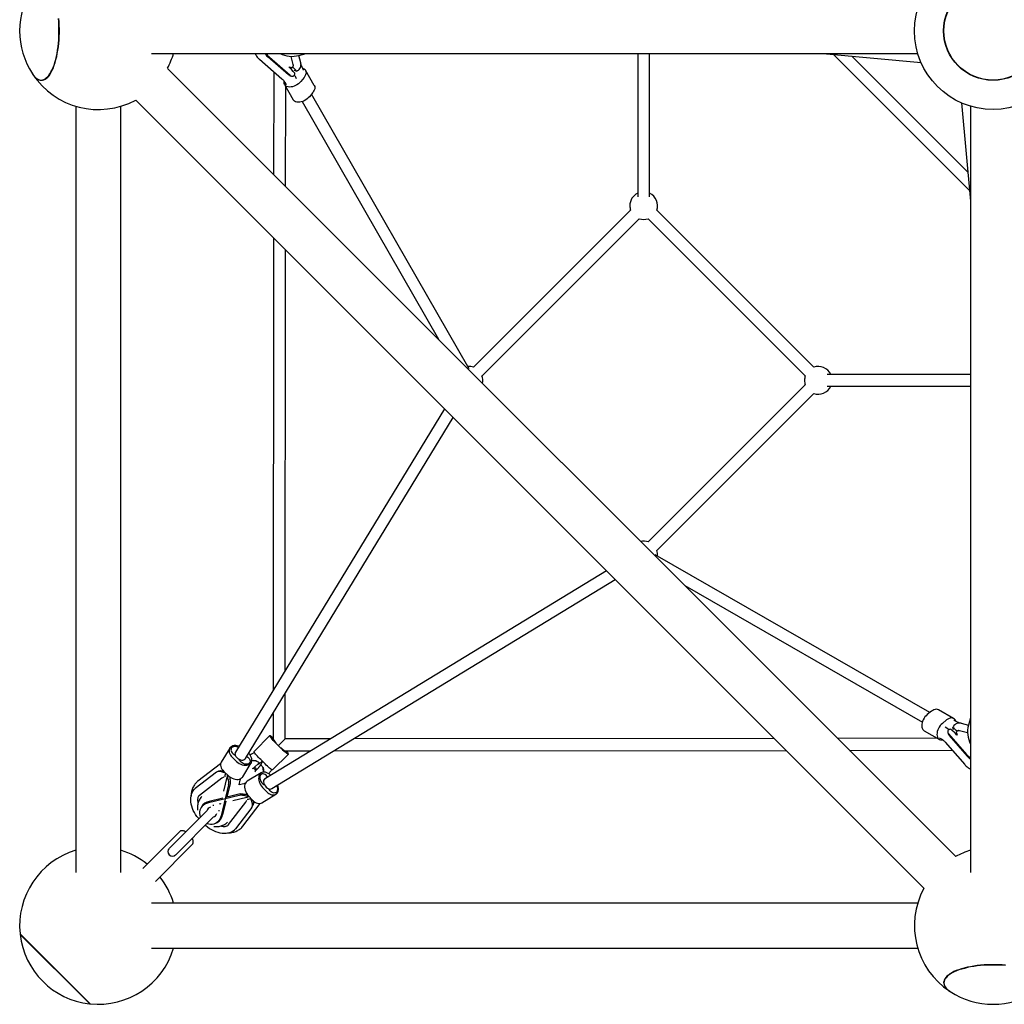
# Model space of a CAD drawing. Units: millimetres. Extents: x -4766 to 5142, y -2984 to 3974.
# Drawn here: x -3266 to -1951, y -1047 to 268 of the extents above; entities that cross this region are included whole.
import ezdxf

# ---------------------------------------------------------------- set-up
doc = ezdxf.new("R2010")
doc.units = ezdxf.units.MM

msp = doc.modelspace()

# ---------------------------------------------------------------- linework, layer by layer
at = {"color": 7, "linetype": 'Continuous', "lineweight": 25}
for p, q in [((-3090.2, 222.6), (-2067, 222.6)), ((-2946.2, 214.7), (-2916.1, 188.5)), ((-2907.3, 193.8), (-2935.1, 217.9)), ((-2905.2, 193.1), (-2932.9, 217.2)), ((-2901, 207.5), (-2903.8, 218.6)), ((-2893.6, 219.8), (-2883.6, 222.6)), ((-2891, 210.1), (-2893.5, 219.8)), ((-2441, 222.6), (-2441, 31)), ((-2425, 31), (-2425, 222.6)), ((-2193.8, 222.6), (-2062.6, 210.5)), ((-2179.7, 221.3), (-1997.6, 39.2)), ((-1999.9, 64.1), (-2154.8, 219)), ((-2016.3, -850.1), (-3069, 202.6)), ((-2927.1, 198.1), (-2927.2, 60.8)), ((-2906.3, 204), (-2906.8, 204.4)), ((-2906.8, 204.4), (-2903.9, 203.5)), ((-2903.9, 203.5), (-2904.4, 203.8)), ((-2896.7, 198.9), (-2899.8, 199.9)), ((-2886.9, 200.1), (-2888.1, 202.3)), ((-2873, 179.7), (-2884.6, 200)), ((-3238.8, 187), (-3238.5, 187)), ((-2905.7, 192.9), (-2907.3, 193.8)), ((-2905.7, 192.8), (-2903.5, 192.2)), ((-2896.5, 188.7), (-2897.7, 190.8)), ((-2886.6, 190.5), (-2891.1, 184.9)), ((-2912.6, 180.8), (-2901, 160.6)), ((-2911.6, 182.9), (-2910.3, 180.7)), ((-2911.2, 44.8), (-2911.1, 178.2)), ((-3111.4, 160.2), (-2058.7, -892.5)), ((-2889.3, 158.1), (-2707.1, -159.2)), ((-2874.9, 170.3), (-2879.5, 164.6)), ((-2665.9, -198.9), (-2876.6, 168.2)), ((-3191.4, 151.9), (-3191.4, -871.3)), ((-3131.4, -871.3), (-3131.4, 151.9)), ((-2008.4, 156.4), (-1996.4, 25.1)), ((-1996.4, 151.9), (-1996.4, -871.3)), ((-2450.5, 13.1), (-2660.3, -196.7)), ((-2648.9, -208), (-2439.2, 1.8)), ((-2426.9, 1.8), (-2217.2, -208)), ((-2205.8, -196.7), (-2415.6, 13.1)), ((-2927.3, -23.9), (-2927.8, -628.1)), ((-2911.8, -601.8), (-2911.3, -39.9)), ((-1996.4, -206.1), (-2187.9, -206.1)), ((-2217.2, -220.3), (-2426.9, -430)), ((-2187.9, -222.1), (-1996.4, -222.1)), ((-2415.6, -441.3), (-2205.8, -231.6)), ((-2699, -252.2), (-2978.3, -710.9)), ((-2964.6, -719.2), (-2687.3, -263.9)), ((-2050.7, -657.7), (-2417.8, -447)), ((-2482.8, -468.4), (-2938.1, -745.7)), ((-2929.8, -759.3), (-2471.2, -480.1)), ((-2378.2, -488.2), (-2060.8, -670.4)), ((-2911.9, -693), (-2911.8, -632.6)), ((-2048.6, -656), (-2054.3, -660.6)), ((-2019, -665.7), (-2039.2, -654.1)), ((-2927.9, -658.9), (-2927.9, -693)), ((-2028.4, -667.6), (-2034.1, -672.2)), ((-2016.7, -669.2), (-2018.8, -668)), ((-1996.4, -664.7), (-1999.1, -674.7)), ((-2058.3, -682.1), (-2038.1, -693.7)), ((-2028.1, -678.8), (-2030.2, -677.5)), ((-2019.1, -680.9), (-2020, -677.8)), ((-2000.3, -684.9), (-2011.4, -682)), ((-2008.8, -672), (-1999.1, -674.5)), ((-2932.3, -688.6), (-2953.4, -709.7)), ((-2911.9, -693), (-2920.2, -701.2)), ((-2851.5, -692.9), (-2911.9, -693)), ((-2258.8, -692.4), (-2820.7, -692.9)), ((-2040.7, -692.2), (-2174.1, -692.3)), ((-2038.2, -691.4), (-2036.1, -692.6)), ((-2026.7, -684.6), (-2026.1, -686.8)), ((-2025.1, -688.4), (-2026, -686.7)), ((-2025.8, -686.3), (-2001.7, -714)), ((-2025.1, -688.4), (-2001, -716.1)), ((-2015.4, -684.9), (-2014.5, -687.9)), ((-2015.2, -685.4), (-2015.4, -684.9)), ((-2014.5, -687.9), (-2015, -687.4)), ((-2985.8, -705.3), (-2997.2, -724.1)), ((-2983.6, -705.2), (-2983.6, -705.2)), ((-2917.6, -705.3), (-2923.3, -699.6)), ((-2911.9, -709), (-2877.8, -708.9)), ((-2847, -708.9), (-2242.9, -708.4)), ((-2158.1, -708.3), (-2020.9, -708.2)), ((-2030.4, -697.2), (-2004.2, -727.3)), ((-2982.3, -717.7), (-2976.6, -723.1)), ((-2958, -714.1), (-2958.7, -714.5)), ((-2938.7, -726.3), (-2944.4, -720.7)), ((-2928.6, -734.4), (-2907.5, -713.3)), ((-2908.5, -712.4), (-2908.5, -712.4)), ((-2998, -726.3), (-3028.4, -749.5)), ((-3000.8, -736), (-3002.7, -737)), ((-2968.5, -743.5), (-2957.1, -724.8)), ((-2946.7, -724.9), (-2953.9, -732.1)), ((-2951.1, -735), (-2943.9, -727.8)), ((-2946.7, -724.9), (-2946.4, -724.6)), ((-2943.5, -727.4), (-2943.9, -727.8)), ((-3003.3, -737.4), (-3031.8, -759.2)), ((-2996.5, -745.5), (-3026.4, -768.4)), ((-2996.5, -745.5), (-2996.4, -745.5)), ((-2996.4, -745.5), (-2996.2, -745.4)), ((-2993.8, -744.1), (-2996.2, -745.4)), ((-2989.6, -743.9), (-2994.2, -762.8)), ((-2993.7, -736.5), (-2988.1, -741.9)), ((-2988.7, -741.3), (-2988.8, -741.4)), ((-2973.3, -754.4), (-2971.8, -748)), ((-2943.7, -738.1), (-2962.5, -749.6)), ((-2933.4, -739.7), (-2933, -739)), ((-2987.3, -754.3), (-2997.3, -795.5)), ((-2985.4, -753.2), (-2989.6, -770.7)), ((-2966.9, -752.8), (-2973.3, -754.4)), ((-2942, -757.7), (-2936.6, -763.4)), ((-2973.2, -768.4), (-3014.4, -778.3)), ((-2995.2, -772), (-3013.4, -776.4)), ((-2972.1, -766.5), (-2989.6, -770.7)), ((-2981.7, -775.2), (-2962.8, -770.7)), ((-2964.3, -777.3), (-2963, -774.9)), ((-2960.8, -769.1), (-2955.4, -774.8)), ((-2960.3, -769.9), (-2960.2, -769.8)), ((-2943, -778.3), (-2924.3, -766.9)), ((-2924.2, -764.7), (-2924.2, -764.7)), ((-3016, -788.6), (-3066.5, -839.1)), ((-3023.5, -783.6), (-3024.5, -785.5)), ((-3015.2, -786.4), (-3015.5, -787)), ((-3008.4, -781.7), (-3008, -781.6)), ((-3008, -781.6), (-3006.9, -781.3)), ((-3000.2, -788), (-3000.5, -789)), ((-2999.4, -779.5), (-2998.1, -779.2)), ((-2998.1, -779.2), (-2998.4, -780.4)), ((-2990.9, -776.3), (-2995.3, -794.5)), ((-2987.4, -807.4), (-2964.5, -777.5)), ((-2956.4, -784.4), (-2978.1, -812.9)), ((-2968.5, -809.5), (-2945.2, -779.1)), ((-2964.5, -777.5), (-2964.4, -777.5)), ((-2964.3, -777.3), (-2964.4, -777.5)), ((-2955.9, -783.8), (-2954.9, -781.8)), ((-3058, -847.6), (-3007.5, -797.1)), ((-3005.9, -796.6), (-3005.4, -796.3)), ((-3000.5, -789), (-3000.6, -789.5)), ((-3004.4, -805.6), (-3002.5, -804.6)), ((-3052.8, -816.9), (-3102.1, -866.2)), ((-3085.1, -883.2), (-3035.9, -833.9)), ((-2067, -912.4), (-3090.2, -912.4)), ((-3172.4, -1046.8), (-3265.8, -953.5)), ((-3265.5, -953.8), (-3265.7, -954)), ((-3172.9, -1046.8), (-3265.7, -954)), ((-3090.2, -972.4), (-2067, -972.4)), ((-2031.9, -1019.5), (-2031.9, -1019.8)), ((-3172.9, -1046.8), (-3172.7, -1046.6))]:
    msp.add_line(p, q, dxfattribs=at)
at = {"color": 7, "linetype": 'Continuous', "lineweight": 25, "flags": 128}
for points in [[(-3237.7, 187), (-3236, 187.1), (-3234.2, 187.7), (-3232.5, 188.5), (-3230.8, 189.7), (-3229.2, 191.3), (-3227.6, 193.2), (-3226, 195.4), (-3224.6, 197.8), (-3223.1, 200.6), (-3221.8, 203.7), (-3220.5, 207), (-3219.4, 210.6), (-3218.3, 214.4), (-3217.4, 218.4), (-3216.5, 222.6), (-3215.8, 226.9), (-3215.1, 231.4), (-3214.6, 236), (-3214.3, 240.6), (-3214, 245.4), (-3213.9, 250.2), (-3213.9, 255), (-3214, 259.7), (-3214.3, 264.5), (-3214.6, 269.2)], [(-3237.4, 186.6), (-3235.7, 186.7), (-3233.9, 187.3), (-3232.2, 188.1), (-3230.5, 189.4), (-3228.9, 190.9), (-3227.2, 192.8), (-3225.7, 195), (-3224.2, 197.5), (-3222.8, 200.3), (-3221.4, 203.4), (-3220.2, 206.8), (-3219, 210.3), (-3217.9, 214.2), (-3216.9, 218.2), (-3216.1, 222.4), (-3215.3, 226.8), (-3214.7, 231.3), (-3214.2, 235.9), (-3213.8, 240.6), (-3213.6, 245.3), (-3213.4, 250.2), (-3213.4, 255), (-3213.6, 259.8), (-3213.8, 264.6), (-3214.2, 269.3)], [(-2888.4, 202.8), (-2887.8, 202.6), (-2886.4, 201.9), (-2885.3, 200.9), (-2884.5, 199.8), (-2884, 198.5), (-2883.9, 197), (-2884.1, 195.4), (-2884.6, 193.8), (-2885.4, 192.2), (-2886.6, 190.5)], [(-3249.4, 195.3), (-3247.8, 193.2), (-3246.2, 191.3), (-3244.6, 189.7), (-3242.9, 188.5), (-3241.2, 187.7), (-3239.5, 187.1), (-3237.7, 187)], [(-3249.2, 195), (-3249.2, 195), (-3247.6, 192.8), (-3246, 190.9), (-3244.3, 189.4), (-3242.6, 188.1), (-3240.9, 187.3), (-3239.2, 186.7), (-3237.4, 186.6)], [(-2891.1, 184.9), (-2892.5, 183.3), (-2894.2, 181.9), (-2896, 180.6), (-2897.9, 179.5), (-2900, 178.7), (-2902, 178), (-2904, 177.7), (-2906, 177.6), (-2907.8, 177.8), (-2909.4, 178.2), (-2910.8, 178.9), (-2911.9, 179.9), (-2912.7, 181), (-2913.2, 182.3), (-2913.3, 183.8), (-2913.2, 185.2)], [(-2873, 179.7), (-2872.9, 179.6), (-2872.4, 178.2), (-2872.3, 176.8), (-2872.4, 175.2), (-2873, 173.6), (-2873.8, 171.9), (-2874.9, 170.3)], [(-2879.5, 164.6), (-2880.9, 163.1), (-2882.5, 161.7), (-2884.4, 160.4), (-2886.3, 159.3), (-2888.3, 158.4), (-2890.4, 157.8), (-2892.4, 157.5), (-2894.4, 157.4), (-2896.2, 157.5), (-2897.8, 158), (-2899.2, 158.7), (-2900.3, 159.6), (-2901, 160.6)], [(-2431.9, -429), (-2434.5, -429), (-2437, -429.4)], [(-2426.9, -430), (-2429.4, -429.3), (-2431.9, -429)], [(-2039.2, -654.1), (-2039.4, -654), (-2040.7, -653.5), (-2042.2, -653.3), (-2043.7, -653.5), (-2045.4, -654), (-2047, -654.9), (-2048.6, -656)], [(-2054.3, -660.6), (-2055.8, -662), (-2057.3, -663.6), (-2058.5, -665.4), (-2059.6, -667.4), (-2060.5, -669.4), (-2061.1, -671.5), (-2061.5, -673.5), (-2061.6, -675.4), (-2061.4, -677.2), (-2060.9, -678.8), (-2060.2, -680.2), (-2059.3, -681.3), (-2058.3, -682.1)], [(-2016.2, -669.4), (-2016.3, -668.9), (-2017, -667.5), (-2018, -666.4), (-2019.1, -665.6), (-2020.4, -665.1), (-2021.9, -665), (-2023.5, -665.1), (-2025.1, -665.7), (-2026.8, -666.5), (-2028.4, -667.6)], [(-2034.1, -672.2), (-2035.6, -673.6), (-2037, -675.2), (-2038.3, -677.1), (-2039.4, -679), (-2040.3, -681), (-2040.9, -683.1), (-2041.2, -685.1), (-2041.3, -687.1), (-2041.1, -688.9), (-2040.7, -690.5), (-2040, -691.8), (-2039.1, -693), (-2037.9, -693.8), (-2036.6, -694.3), (-2035.1, -694.4), (-2033.7, -694.3)], [(-2923.3, -699.6), (-2924.9, -698.1), (-2926.4, -696.5), (-2927.8, -694.9), (-2929.1, -693.5), (-2930.2, -692.2), (-2931.1, -691), (-2931.7, -690.1), (-2932.2, -689.3), (-2932.3, -688.8), (-2932.2, -688.6), (-2931.9, -688.6), (-2931.3, -688.9), (-2930.5, -689.4), (-2929.4, -690.2), (-2928.2, -691.2), (-2927.9, -691.4)], [(-2927.9, -691.9), (-2928.6, -691.4), (-2929.5, -690.6), (-2930.3, -690), (-2930.9, -689.7), (-2931.2, -689.6), (-2931.3, -689.7), (-2931.2, -690.1), (-2930.8, -690.8), (-2930.1, -691.6), (-2929.3, -692.6), (-2928.3, -693.7), (-2927.2, -694.9), (-2926, -696.1), (-2924.8, -697.2), (-2923.7, -698.3)], [(-2973.3, -702.7), (-2973.8, -702.6), (-2975.8, -702.1), (-2977.8, -701.8), (-2979.8, -701.9), (-2981.5, -702.3), (-2983.1, -702.9), (-2984.4, -703.8), (-2985.5, -704.9), (-2986.2, -706.2), (-2986.6, -707.7), (-2986.7, -709.3), (-2986.5, -711), (-2985.9, -712.8), (-2985, -714.5), (-2983.7, -716.1), (-2982.3, -717.7)], [(-2974.4, -704.5), (-2975, -704.2), (-2976.5, -703.6), (-2978.1, -703.2), (-2979.5, -703.2), (-2980.9, -703.4), (-2982.1, -703.8), (-2983.1, -704.5), (-2983.7, -705.4), (-2984.1, -706.5), (-2984.2, -707.8), (-2983.9, -709), (-2983.3, -710.3), (-2982.4, -711.6), (-2981.3, -712.8), (-2980, -713.8), (-2978.5, -714.6), (-2978.5, -714.6)], [(-2944.4, -720.7), (-2946, -719.1), (-2947.5, -717.6), (-2948.9, -716), (-2950.2, -714.6), (-2951.3, -713.3), (-2952.2, -712.1), (-2952.8, -711.2), (-2953.3, -710.4), (-2953.4, -709.9), (-2953.4, -709.7)], [(-2920.8, -701.2), (-2920.8, -701.2), (-2920.2, -701.2)], [(-2920.2, -701.9), (-2920.2, -701.9), (-2920.2, -701.2)], [(-2910.3, -709), (-2909.6, -709.8), (-2908.7, -710.9), (-2908.1, -711.9), (-2907.6, -712.6), (-2907.5, -713.1), (-2907.6, -713.4), (-2907.9, -713.4), (-2908.5, -713.1), (-2909.4, -712.5), (-2910.4, -711.8), (-2911.6, -710.8), (-2913, -709.6), (-2914.5, -708.3), (-2916, -706.8), (-2917.6, -705.3)], [(-2910.9, -709), (-2910.3, -709.6), (-2909.5, -710.6), (-2908.9, -711.4), (-2908.6, -712), (-2908.5, -712.3), (-2908.6, -712.4), (-2909, -712.2), (-2909.7, -711.8), (-2910.5, -711.2), (-2911.5, -710.4), (-2912.6, -709.4), (-2913.8, -708.3), (-2915, -707.1), (-2916.1, -705.9), (-2917.2, -704.8)], [(-2976.6, -723.1), (-2974.9, -724.5), (-2973.1, -725.7), (-2971.1, -726.8), (-2969.1, -727.5), (-2967, -728), (-2965, -728.2), (-2963.1, -728.2), (-2961.3, -727.8), (-2959.7, -727.2), (-2958.4, -726.3), (-2957.4, -725.2), (-2956.6, -723.9), (-2956.2, -722.4), (-2956.1, -720.8), (-2956.4, -719.1), (-2957, -717.3), (-2957.9, -715.6), (-2959.1, -713.9), (-2960.6, -712.4)], [(-2962.8, -716.3), (-2961.5, -717.3), (-2960.4, -718.5), (-2959.5, -719.7), (-2958.9, -721), (-2958.7, -722.3), (-2958.7, -723.6), (-2959.1, -724.7), (-2959.8, -725.6), (-2960.7, -726.3), (-2961.9, -726.7), (-2963.3, -726.9), (-2964.8, -726.8), (-2966.3, -726.5), (-2967.9, -725.9), (-2969.3, -725.1), (-2970.6, -724), (-2971.7, -722.8), (-2972.6, -721.6), (-2973.2, -720.3), (-2973.2, -720.3)], [(-2997.2, -724.1), (-2997.7, -725), (-2998.1, -726.5), (-2998.2, -728.1), (-2997.9, -729.8), (-2997.3, -731.5), (-2996.4, -733.3), (-2995.2, -734.9), (-2993.7, -736.5)], [(-2928.6, -734.4), (-2928.7, -734.5), (-2929, -734.4), (-2929.6, -734.2), (-2930.4, -733.6), (-2931.5, -732.9), (-2932.7, -731.9), (-2934.1, -730.7), (-2935.6, -729.3), (-2937.1, -727.9), (-2938.7, -726.3)], [(-2988.1, -741.9), (-2986.4, -743.3), (-2984.5, -744.5), (-2982.6, -745.5), (-2980.5, -746.3), (-2978.5, -746.8), (-2976.4, -747), (-2974.5, -747), (-2972.8, -746.6), (-2971.2, -746), (-2969.9, -745.1), (-2968.8, -744), (-2968.5, -743.5)], [(-2931.3, -741.6), (-2932.9, -740.2), (-2934.5, -739), (-2936.3, -738.1), (-2938, -737.5), (-2939.7, -737.2), (-2941.3, -737.3), (-2942.8, -737.7), (-2944.1, -738.4), (-2945.2, -739.5), (-2946.1, -740.8), (-2946.8, -742.4), (-2947.1, -744.2), (-2947.2, -746.1), (-2946.9, -748.1), (-2946.4, -750.2), (-2945.7, -752.2), (-2944.7, -754.2), (-2943.4, -756), (-2942, -757.7)], [(-2935.2, -743.9), (-2936.2, -742.6), (-2937.4, -741.5), (-2938.7, -740.6), (-2940, -740), (-2941.3, -739.7), (-2942.5, -739.8), (-2943.6, -740.2), (-2944.5, -740.9), (-2945.2, -741.8), (-2945.7, -743), (-2945.8, -744.4), (-2945.8, -745.9), (-2945.4, -747.4), (-2944.8, -749), (-2944, -750.4), (-2942.9, -751.7), (-2941.8, -752.8), (-2940.5, -753.7), (-2939.2, -754.3), (-2939.2, -754.3)], [(-2939.2, -754.3), (-2939.9, -752.3), (-2940.2, -750.4), (-2940.1, -748.7), (-2939.5, -747.2), (-2938.6, -746), (-2938.1, -745.7)], [(-3026.9, -799.5), (-3027.6, -798.8), (-3029.6, -796.5), (-3031.4, -794), (-3033, -791.4), (-3034.5, -788.7), (-3035.7, -785.8), (-3036.6, -782.9), (-3037.3, -780), (-3037.8, -777.1), (-3037.9, -774.3), (-3037.8, -771.6), (-3037.5, -769), (-3036.8, -766.6), (-3035.9, -764.4), (-3034.8, -762.4), (-3033.4, -760.7), (-3031.8, -759.2)], [(-2962.5, -749.6), (-2962.9, -749.9), (-2964, -750.9), (-2964.9, -752.3), (-2965.5, -753.8), (-2965.9, -755.6), (-2966, -757.5), (-2965.7, -759.5), (-2965.2, -761.6), (-2964.5, -763.6), (-2963.4, -765.6), (-2962.2, -767.5), (-2960.8, -769.1)], [(-2936.6, -763.4), (-2935.1, -764.8), (-2933.4, -766), (-2931.7, -766.9), (-2929.9, -767.5), (-2928.2, -767.8), (-2926.6, -767.7), (-2925.1, -767.3), (-2923.8, -766.6), (-2922.7, -765.5), (-2921.8, -764.2), (-2921.2, -762.6), (-2920.8, -760.8), (-2920.8, -758.9), (-2921, -756.9), (-2921.5, -754.8), (-2921.6, -754.4)], [(-2923.4, -755.5), (-2923.1, -756), (-2922.5, -757.6), (-2922.2, -759.1), (-2922.1, -760.6), (-2922.3, -762), (-2922.7, -763.2), (-2923.4, -764.1), (-2924.4, -764.8), (-2925.5, -765.2), (-2926.7, -765.3), (-2928, -765), (-2929.3, -764.4), (-2930.5, -763.5), (-2931.7, -762.4), (-2932.7, -761.1), (-2933.5, -759.6), (-2933.5, -759.6)], [(-2955.4, -774.8), (-2953.9, -776.3), (-2952.2, -777.5), (-2950.5, -778.4), (-2948.7, -779), (-2947, -779.2), (-2945.4, -779.2), (-2943.9, -778.7), (-2943, -778.3)], [(-3014.4, -778.3), (-3016.8, -779.1), (-3018.9, -780), (-3020.8, -781.3), (-3022.5, -782.7), (-3023.8, -784.4), (-3024.9, -786.2), (-3025.6, -788.2), (-3026, -790.3), (-3026.1, -792.6), (-3025.8, -794.9), (-3025.2, -797.2), (-3025.1, -797.7)], [(-2997.3, -795.5), (-2998, -797.9), (-2999, -800), (-3000.2, -801.9), (-3001.6, -803.6), (-3003.3, -804.9), (-3005.1, -806), (-3007.1, -806.7), (-3009.2, -807.1), (-3011.5, -807.2), (-3013.8, -806.9), (-3016.2, -806.3), (-3016.6, -806.2)], [(-3018.4, -808), (-3017.7, -808.7), (-3015.4, -810.6), (-3013, -812.5), (-3010.3, -814.1), (-3007.6, -815.5), (-3004.7, -816.7), (-3001.8, -817.7), (-2998.9, -818.4), (-2996, -818.9), (-2993.2, -819), (-2990.5, -818.9), (-2987.9, -818.5), (-2985.5, -817.9), (-2983.3, -817), (-2981.3, -815.8), (-2979.6, -814.5), (-2978.1, -812.9)], [(-1949.7, -995.3), (-1954.4, -994.9), (-1959.1, -994.7), (-1963.9, -994.5), (-1968.8, -994.5), (-1973.6, -994.7), (-1978.3, -994.9), (-1983, -995.3), (-1987.7, -995.8), (-1992.2, -996.4), (-1996.5, -997.2), (-2000.7, -998), (-2004.8, -999), (-2008.6, -1000.1), (-2012.2, -1001.2), (-2015.5, -1002.5), (-2018.6, -1003.8), (-2021.4, -1005.3), (-2023.9, -1006.8), (-2026.1, -1008.3), (-2028, -1009.9), (-2029.6, -1011.6), (-2030.8, -1013.3), (-2031.7, -1015), (-2032.2, -1016.8), (-2032.4, -1018.5), (-2032.2, -1020.3), (-2031.7, -1022), (-2030.8, -1023.7), (-2029.6, -1025.4), (-2028, -1027.1), (-2026.1, -1028.7), (-2023.9, -1030.3), (-2023.9, -1030.3)], [(-1949.8, -995.7), (-1954.4, -995.3), (-1959.2, -995.1), (-1964, -995), (-1968.8, -995), (-1973.5, -995.1), (-1978.3, -995.3), (-1983, -995.7), (-1987.5, -996.2), (-1992, -996.8), (-1996.4, -997.6), (-2000.5, -998.4), (-2004.5, -999.4), (-2008.3, -1000.5), (-2011.9, -1001.6), (-2015.2, -1002.9), (-2018.3, -1004.2), (-2021.1, -1005.6), (-2023.6, -1007.1), (-2025.8, -1008.7), (-2027.6, -1010.3), (-2029.2, -1011.9), (-2030.4, -1013.6), (-2031.3, -1015.3), (-2031.8, -1017.1), (-2032, -1018.8), (-2031.8, -1020.5), (-2031.3, -1022.3), (-2030.4, -1024), (-2029.2, -1025.7), (-2027.6, -1027.3), (-2025.8, -1028.9), (-2023.6, -1030.4)]]:
    msp.add_lwpolyline(points, dxfattribs=at)
at = {"color": 7, "linetype": 'Continuous', "lineweight": 25}
for radius in [105, 66, 65.6]:
    msp.add_circle((-1966.4, 252.6), radius, dxfattribs=at)
for centre, radius, start, end in [((-3161.4, 252.6), 105, 146.9426, 180), ((-3161.4, 252.6), 105, 180, 213.0574), ((-3161.4, 252.6), 105, 331.6015, 343.3985), ((-2924.1, 230.3), 16.5, 207.6863, 228.3146), ((-2921.8, 229.7), 16.8, 205.3532, 228.2341), ((-2902.7, 252.6), 34, 241.9275, 285.5), ((-3161.4, 252.6), 105, 213.3932, 298.3985), ((-2433, 19.2), 18.5, 115.622, 180), ((-2433, 19.2), 18.5, 340.622, 64.378), ((-2433, 19.2), 18.5, 180, 199.378), ((-2433, 19.2), 18.5, 250.622, 289.378), ((-2666.4, -214.1), 18.5, 70.622, 94.2357), ((-2199.7, -214.1), 18.5, 25.622, 109.378), ((-2666.4, -214.1), 18.5, 347.7477, 19.378), ((-2199.7, -214.1), 18.5, 160.622, 180), ((-2199.7, -214.1), 18.5, 180, 199.378), ((-2199.7, -214.1), 18.5, 250.622, 334.378), ((-2433, -447.5), 18.5, 355.7643, 19.378), ((-1966.4, -683.8), 34, 164.5, 208.0725), ((-2969.1, -711), 10.1, 200.8569, 246.3083), ((-1989.2, -702.8), 16.8, 221.7659, 244.6468), ((-1988.7, -705.1), 16.5, 221.6854, 242.3137), ((-2954.3, -735.4), 2.86, 330.7725, 119.2275), ((-2953.1, -734.2), 2.87, 0.759, 89.241), ((-2930, -750.2), 10.1, 203.6917, 249.1431), ((-2932, -756), 3.94, 247.1947, 303.6486), ((-3010.5, -791.2), 15.1, 101.025, 149.5978), ((-3010.7, -789.6), 5.41, 99.8754, 170.9286), ((-3008.5, -791.8), 5.35, 278.6739, 350.522), ((-3010.1, -791.6), 15.1, 300.4022, 348.975), ((-3062.3, -843.4), 6, 135, 315), ((-3161.4, -942.4), 105, 106.6015, 186.0552), ((-3161.4, -942.4), 105, 51.5624, 73.3985), ((-1966.4, -942.4), 105, 106.6015, 118.3985), ((-3161.4, -942.4), 105, 16.6015, 38.4376), ((-1966.4, -942.4), 105, 151.6015, 236.6068), ((-3161.4, -942.4), 105, 186.3286, 263.6714), ((-3161.4, -942.4), 105, 263.9448, 343.3985), ((-1966.4, -942.4), 105, 236.9426, 270), ((-1966.4, -942.4), 105, 270, 303.0574)]:
    msp.add_arc(centre, radius, start, end, dxfattribs=at)
for centre, major_axis, ratio, start_param, end_param in [((-2892.2, 175.9), (-18.7, 30.2), 0.167622, 5.338143, 5.789349), ((-2889.9, 178.7), (-18.7, 30.2), 0.167622, 5.338143, 5.63013), ((-2043.1, -673.3), (30.2, -18.7), 0.167622, 0.493836, 0.945042), ((-2040.2, -671), (30.2, -18.7), 0.167622, 0.655584, 0.945042), ((-2919.9, -701), (-7.97, 8.02), 0.075486, 0.075692, 1.154172), ((-2919.9, -701), (8.02, -7.97), 0.075486, 5.128995, 6.207493), ((-2973.7, -715.2), (18.4, 28.3), 0.127366, 2.616572, 3.119482), ((-2971.1, -718), (18.4, 28.3), 0.127366, 2.616572, 2.796686), ((-2936.9, -752.1), (28.3, 18.4), 0.127366, 3.486499, 3.666613), ((-2934.1, -754.8), (28.3, 18.4), 0.127366, 3.163704, 3.666613)]:
    msp.add_ellipse(centre, major_axis=major_axis, ratio=ratio, start_param=start_param, end_param=end_param, dxfattribs=at)
for points, knots in [([(-2952, 222.6), (-2951.8, 222.1), (-2951.2, 220.8), (-2950, 218.8), (-2948.3, 216.7), (-2947, 215.4), (-2946.3, 214.8), (-2946.2, 214.7)], [0, 0, 0, 0, 0.137937, 0.425169, 0.708189, 0.963357, 1, 1, 1, 1]), ([(-2903.9, 203.5), (-2903.7, 203.5), (-2903.3, 203.4), (-2902.7, 203.5), (-2902, 203.9), (-2901.4, 204.6), (-2901, 205.5), (-2900.8, 206.4), (-2900.9, 207.1), (-2900.9, 207.4), (-2901, 207.5)], [0, 0, 0, 0, 0.094941, 0.231377, 0.370512, 0.516514, 0.665864, 0.816054, 0.959116, 1, 1, 1, 1]), ([(-2896.7, 198.9), (-2895.8, 199.3), (-2894, 200.1), (-2892, 202.3), (-2890.9, 205), (-2890.5, 207.7), (-2890.8, 209.4), (-2891, 210.1)], [0, 0, 0, 0, 0.20608, 0.412772, 0.609156, 0.81737, 1, 1, 1, 1]), ([(-2888.1, 202.3), (-2888.3, 202.6), (-2888.9, 203.7), (-2889.8, 205.7), (-2890.4, 207.4), (-2890.7, 208.2)], [0, 0, 0, 0, 0.20807, 0.624432, 1, 1, 1, 1]), ([(-2916.1, 188.5), (-2915.9, 188.3), (-2915.1, 187.6), (-2913.8, 186.2), (-2912.5, 184.5), (-2911.8, 183.3), (-2911.6, 182.9)], [0, 0, 0, 0, 0.153967, 0.483974, 0.806811, 1, 1, 1, 1]), ([(-2905.2, 193.1), (-2904.6, 192.7), (-2903.3, 191.9), (-2901.2, 192), (-2899.6, 193.2), (-2899, 194.7), (-2899, 195.7), (-2899.1, 196.1)], [0, 0, 0, 0, 0.2310725, 0.4623893, 0.6854371, 0.8873577, 1, 1, 1, 1]), ([(-2897.7, 190.8), (-2898, 191.4), (-2898.6, 192.4), (-2899.3, 193.3), (-2899.5, 193.7)], [0, 0, 0, 0, 0.581564, 1, 1, 1, 1]), ([(-2010.4, -671.9), (-2011.1, -671.7), (-2012.7, -671.1), (-2014.8, -670.2), (-2016.1, -669.5), (-2016.7, -669.2)], [0, 0, 0, 0, 0.30122, 0.692279, 1, 1, 1, 1]), ([(-2025.2, -680.6), (-2025.9, -680.1), (-2026.9, -679.5), (-2027.9, -678.9), (-2028.1, -678.8)], [0, 0, 0, 0, 0.774643, 1, 1, 1, 1]), ([(-2022.8, -680.2), (-2023.5, -680.1), (-2024.8, -680.1), (-2026.3, -681.2), (-2027, -682.9), (-2026.9, -684.7), (-2026.1, -685.8), (-2025.8, -686.3)], [0, 0, 0, 0, 0.20608, 0.412772, 0.609156, 0.81737, 1, 1, 1, 1]), ([(-2008.8, -672), (-2009.8, -671.9), (-2011.7, -671.6), (-2014.9, -672.2), (-2017.7, -673.9), (-2019.3, -675.9), (-2019.8, -677.3), (-2020, -677.8)], [0, 0, 0, 0, 0.2310725, 0.4623893, 0.6854371, 0.8873577, 1, 1, 1, 1]), ([(-2011.4, -682), (-2011.6, -682), (-2012, -681.9), (-2012.8, -682), (-2013.7, -682.2), (-2014.6, -682.7), (-2015.2, -683.3), (-2015.5, -684), (-2015.6, -684.6), (-2015.4, -684.9), (-2015.4, -684.9)], [0, 0, 0, 0, 0.081526, 0.230764, 0.380793, 0.531943, 0.684997, 0.823774, 0.956603, 1, 1, 1, 1]), ([(-2036.1, -692.6), (-2035.7, -692.9), (-2034.6, -693.5), (-2033, -694.6), (-2031.5, -696), (-2030.7, -696.8), (-2030.4, -697.2)], [0, 0, 0, 0, 0.155154, 0.466129, 0.7798, 1, 1, 1, 1]), ([(-2978.2, -710.9), (-2978.3, -711.1), (-2978.7, -711.7), (-2978.9, -713), (-2978.7, -714.1), (-2978.5, -714.6)], [0, 0, 0, 0, 0.215528, 0.607764, 1, 1, 1, 1]), ([(-2973.2, -720.3), (-2972.5, -720.5), (-2971.3, -721.1), (-2969.3, -721.3), (-2967.6, -721.2), (-2966.1, -720.7), (-2965.1, -720), (-2964.7, -719.4), (-2964.6, -719.2)], [0, 0, 0, 0, 0.183469, 0.366937, 0.550406, 0.733875, 0.917343, 1, 1, 1, 1]), ([(-2953, -710.8), (-2953, -710.8), (-2953.9, -711.6), (-2955.6, -712.7), (-2957.3, -713.7), (-2958, -714.1)], [0, 0, 0, 0, 0.002947, 0.613067, 1, 1, 1, 1]), ([(-2956.3, -722), (-2956.2, -722), (-2955, -721.6), (-2952.7, -721.7), (-2950.4, -722.2), (-2949.6, -722.7), (-2949.4, -722.7)], [0, 0, 0, 0, 0.050651, 0.504717, 0.928852, 1, 1, 1, 1]), ([(-2946.7, -724.9), (-2947.3, -724.5), (-2948.4, -723.5), (-2951, -722.4), (-2953.7, -721.8), (-2955.5, -722.1), (-2956.3, -722.2)], [0, 0, 0, 0, 0.263345, 0.527472, 0.778428, 1, 1, 1, 1]), ([(-2949.4, -727.6), (-2948.9, -727.3), (-2947.2, -726.4), (-2944.9, -724.8), (-2943.1, -723.3), (-2942.4, -722.8)], [0, 0, 0, 0, 0.182645, 0.681875, 1, 1, 1, 1]), ([(-2991.5, -738.6), (-2992.4, -738.3), (-2994.2, -737.7), (-2997, -736.8), (-2999.6, -736.3), (-3001.7, -736.5), (-3002.8, -737.1), (-3003.3, -737.4)], [0, 0, 0, 0, 0.20608, 0.412772, 0.609156, 0.81737, 1, 1, 1, 1]), ([(-3000.7, -736.1), (-3000.3, -735.8), (-2999.1, -735.2), (-2996.9, -735.3), (-2995.1, -735.7), (-2994.3, -735.8)], [0, 0, 0, 0, 0.277617, 0.689936, 1, 1, 1, 1]), ([(-2941.7, -723.4), (-2941.8, -723.5), (-2942.8, -724.7), (-2944.5, -727.1), (-2945.9, -729.4), (-2946.5, -730.5)], [0, 0, 0, 0, 0.051897, 0.549494, 1, 1, 1, 1]), ([(-2941.1, -737.2), (-2941.1, -737.2), (-2940.7, -736.2), (-2940.9, -733.9), (-2941.7, -730.9), (-2942.9, -728.9), (-2943.6, -728.1), (-2943.9, -727.8)], [0, 0, 0, 0, 0.003324, 0.303154, 0.592267, 0.853994, 1, 1, 1, 1]), ([(-2941.7, -730.5), (-2941.5, -731), (-2940.9, -732.2), (-2940.6, -734.6), (-2940.6, -736.4), (-2940.9, -737.2), (-2940.9, -737.3)], [0, 0, 0, 0, 0.265054, 0.610897, 0.991232, 1, 1, 1, 1]), ([(-2933, -739), (-2932.7, -738.5), (-2931.8, -737), (-2930.7, -735.3), (-2929.8, -734.2), (-2929.7, -734.1)], [0, 0, 0, 0, 0.291528, 0.896851, 1, 1, 1, 1]), ([(-2004.2, -727.3), (-2003.9, -727.7), (-2002.9, -728.7), (-2001.2, -730.3), (-1999, -731.8), (-1997.3, -732.7), (-1996.4, -733.1), (-1996.4, -733.1)], [0, 0, 0, 0, 0.173043, 0.438901, 0.707684, 0.98113, 1, 1, 1, 1]), ([(-3028.4, -749.5), (-3028.9, -749.9), (-3030, -750.8), (-3031.5, -752.4), (-3033.1, -754.4), (-3034.5, -756.7), (-3035.6, -759.1), (-3036.4, -761.8), (-3037.1, -764.5), (-3037.4, -767.2), (-3037.4, -769), (-3037.5, -769.8)], [0, 0, 0, 0, 0.076994, 0.191223, 0.306016, 0.422146, 0.539998, 0.659756, 0.781373, 0.904594, 1, 1, 1, 1]), ([(-2987.3, -754.3), (-2987.2, -753.3), (-2986.9, -751.5), (-2987.4, -748.2), (-2988.2, -745.2), (-2988.7, -742.9), (-2988.8, -741.8), (-2988.8, -741.4)], [0, 0, 0, 0, 0.2310725, 0.4623893, 0.6854371, 0.8873577, 1, 1, 1, 1]), ([(-2985.9, -743.7), (-2985.9, -744.3), (-2985.7, -745.6), (-2985.3, -748), (-2985, -750.7), (-2985.3, -752.3), (-2985.4, -753.2)], [0, 0, 0, 0, 0.186296, 0.429377, 0.696702, 1, 1, 1, 1]), ([(-2971.8, -748), (-2971.7, -747.5), (-2971.5, -746.8), (-2971.2, -746.1), (-2971.1, -745.8)], [0, 0, 0, 0, 0.57539, 1, 1, 1, 1]), ([(-2964.8, -752.3), (-2964.9, -752.3), (-2965.6, -752.5), (-2966.3, -752.7), (-2966.9, -752.8)], [0, 0, 0, 0, 0.175167, 1, 1, 1, 1]), ([(-3023.1, -769.9), (-3023.6, -770.4), (-3024.7, -771.5), (-3026, -773.5), (-3027.2, -775.7), (-3028.1, -778.1), (-3028.7, -780.6), (-3029, -783.1), (-3029, -785.6), (-3028.8, -787.3), (-3028.7, -788.1)], [0, 0, 0, 0, 0.105371, 0.235263, 0.363829, 0.491765, 0.619601, 0.748076, 0.877845, 1, 1, 1, 1]), ([(-3028.4, -771.5), (-3028.5, -771.9), (-3028.7, -772.7), (-3028.8, -774.2), (-3028.7, -775.8), (-3028.5, -777.2), (-3028.2, -778), (-3028.1, -778.2)], [0, 0, 0, 0, 0.17719, 0.418459, 0.660607, 0.903002, 1, 1, 1, 1]), ([(-3026.4, -768.4), (-3026.6, -768.6), (-3027.1, -769), (-3027.7, -769.9), (-3028.2, -770.8), (-3028.4, -771.4), (-3028.4, -771.5)], [0, 0, 0, 0, 0.195366, 0.549845, 0.906331, 1, 1, 1, 1]), ([(-2960.3, -769.9), (-2961, -769.8), (-2962.5, -769.7), (-2965.3, -769), (-2968.2, -768.3), (-2970.9, -768), (-2972.4, -768.3), (-2973.2, -768.4)], [0, 0, 0, 0, 0.20608, 0.412772, 0.609156, 0.81737, 1, 1, 1, 1]), ([(-2972.1, -766.5), (-2971.2, -766.3), (-2969.3, -766.1), (-2966.2, -766.5), (-2963.8, -767), (-2962.7, -767), (-2962.5, -767)], [0, 0, 0, 0, 0.317979, 0.63656, 0.934141, 1, 1, 1, 1]), ([(-2956.4, -784.4), (-2956, -783.8), (-2955.2, -782.4), (-2955.3, -779.8), (-2956.1, -776.9), (-2956.9, -774.4), (-2957.3, -773), (-2957.5, -772.5)], [0, 0, 0, 0, 0.231072, 0.462389, 0.685437, 0.887358, 1, 1, 1, 1]), ([(-2954.7, -775.4), (-2954.7, -775.6), (-2954.5, -776.7), (-2954.2, -778.5), (-2954.2, -780.4), (-2954.8, -781.4), (-2955, -781.8)], [0, 0, 0, 0, 0.101664, 0.40981, 0.748688, 1, 1, 1, 1]), ([(-3007.1, -809.8), (-3006.9, -809.8), (-3005.9, -810), (-3004, -810.1), (-3001.3, -810), (-2998.6, -809.6), (-2996.2, -808.9), (-2993.8, -807.9), (-2991.6, -806.6), (-2990, -805.4), (-2989.1, -804.5), (-2988.8, -804.2)], [0, 0, 0, 0, 0.015371, 0.153961, 0.290124, 0.423774, 0.555138, 0.684693, 0.81308, 0.940954, 1, 1, 1, 1]), ([(-2997.2, -809.1), (-2996.8, -809.3), (-2995.9, -809.6), (-2994.4, -809.8), (-2992.7, -809.9), (-2991.1, -809.7), (-2990.1, -809.5), (-2989.7, -809.2), (-2989.7, -809.2)], [0, 0, 0, 0, 0.139248, 0.351126, 0.563293, 0.775725, 0.988066, 1, 1, 1, 1]), ([(-2989.7, -809.2), (-2989.3, -809), (-2988.5, -808.6), (-2987.8, -808), (-2987.4, -807.6), (-2987.4, -807.4)], [0, 0, 0, 0, 0.432993, 0.85844, 1, 1, 1, 1]), ([(-2988.7, -818.5), (-2987.9, -818.5), (-2986, -818.5), (-2983.2, -818.1), (-2980.4, -817.4), (-2977.6, -816.5), (-2975.1, -815.3), (-2972.8, -813.8), (-2970.7, -812.1), (-2969.3, -810.6), (-2968.6, -809.7), (-2968.5, -809.5)], [0, 0, 0, 0, 0.099825, 0.227244, 0.354118, 0.4799, 0.604036, 0.726105, 0.84593, 0.963618, 1, 1, 1, 1]), ([(-3044.5, -817.1), (-3044.8, -817), (-3045.5, -816.5), (-3046.8, -816), (-3048.3, -815.6), (-3049.7, -815.6), (-3050.9, -815.7), (-3051.9, -816.2), (-3052.6, -816.6), (-3052.8, -817), (-3052.9, -817)], [0, 0, 0, 0, 0.085478, 0.264426, 0.452601, 0.602296, 0.736777, 0.863507, 0.987329, 1, 1, 1, 1]), ([(-3035.9, -833.9), (-3035.6, -833.6), (-3035.1, -833.1), (-3034.7, -832), (-3034.5, -830.9), (-3034.5, -829.7), (-3034.8, -828.4), (-3035.2, -827), (-3035.8, -826.1), (-3036, -825.6)], [0, 0, 0, 0, 0.120227, 0.247036, 0.374938, 0.511696, 0.664607, 0.836026, 1, 1, 1, 1])]:
    msp.add_open_spline(points, degree=3, knots=knots, dxfattribs=at)

doc.saveas('drawing.dxf')
